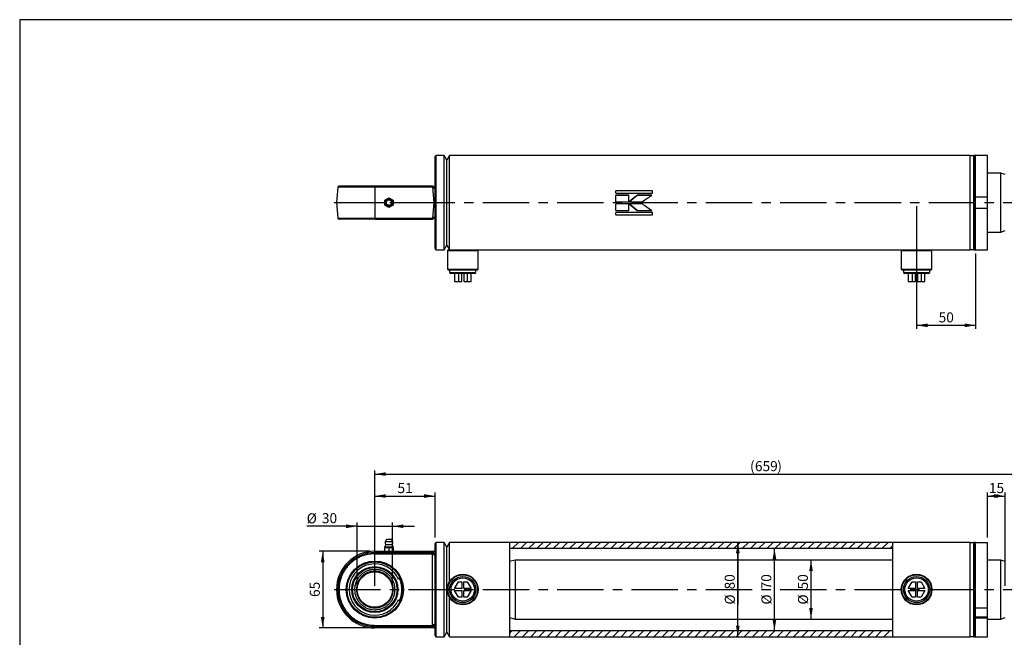
# Model space of a CAD drawing. Units: millimetres. Extents: x 6 to 416, y 5 to 292.
# Drawn here: x 6 to 275, y 123 to 292 of the extents above; entities that cross this region are included whole.
import ezdxf

# ---------------------------------------------------------------- set-up
doc = ezdxf.new("R2010")
doc.units = ezdxf.units.MM
doc.linetypes.add('CENTERX2', pattern=[20.32, 12.7, -2.54, 2.54, -2.54])
doc.layers.add('DIM', color=104, linetype='Continuous')
doc.layers.add('SLD-0', color=179, linetype='Continuous')
doc.styles.add('SLDTEXTSTYLE6', font='TXT', dxfattribs={"width": 0.75})
doc.dimstyles.new('SLDDIMSTYLE0', dxfattribs={"dimtxt": 2.75, "dimasz": 3, "dimexe": 0, "dimexo": 0.0625, "dimgap": 0.6875, "dimtad": 1, "dimlfac": 3.1, "dimrnd": 1e-09, "dimzin": 12, "dimdsep": 46, "dimtxsty": 'SLDTEXTSTYLE6', "dimsah": 1, "dimcen": 0.09, "dimadec": 0, "dimazin": 3, "dimtfac": 1, "dimtmove": 0, "dimatfit": 0, "dimfxl": 0, "dimfrac": 2, "dimtolj": 1, "dimtzin": 12, "dimarcsym": 0})
doc.dimstyles.new('SLDDIMSTYLE1', dxfattribs={"dimtxt": 2.75, "dimasz": 3, "dimexe": 0, "dimexo": 0.0625, "dimgap": 0.6875, "dimtad": 1, "dimdec": 1, "dimlfac": 3.1, "dimrnd": 1e-09, "dimzin": 12, "dimdsep": 46, "dimtxsty": 'SLDTEXTSTYLE6', "dimsah": 1, "dimcen": 0.09, "dimadec": 0, "dimazin": 3, "dimtfac": 1, "dimtdec": 1, "dimtofl": 0, "dimtmove": 0, "dimatfit": 3, "dimfxl": 0, "dimfrac": 2, "dimtolj": 1, "dimtzin": 12, "dimarcsym": 0})
doc.dimstyles.new('SLDDIMSTYLE2', dxfattribs={"dimtxt": 2.75, "dimasz": 3, "dimexe": 0, "dimexo": 0.0625, "dimgap": 0.6875, "dimtad": 1, "dimlfac": 3.1, "dimrnd": 1e-09, "dimzin": 12, "dimdsep": 46, "dimtxsty": 'SLDTEXTSTYLE6', "dimsah": 1, "dimcen": 0.09, "dimadec": 0, "dimazin": 3, "dimtfac": 1, "dimtofl": 0, "dimtmove": 0, "dimatfit": 3, "dimfxl": 0, "dimfrac": 2, "dimtolj": 1, "dimtzin": 12, "dimarcsym": 0})
doc.dimstyles.new('SLDDIMSTYLE3', dxfattribs={"dimtxt": 2.75, "dimasz": 3, "dimexe": 0, "dimexo": 0.0625, "dimgap": 0.6875, "dimtad": 1, "dimlfac": 3.1, "dimrnd": 1e-09, "dimzin": 12, "dimdsep": 46, "dimtxsty": 'SLDTEXTSTYLE6', "dimsah": 1, "dimcen": 0.09, "dimse1": 1, "dimse2": 1, "dimadec": 0, "dimazin": 3, "dimtfac": 1, "dimtofl": 0, "dimtmove": 0, "dimatfit": 3, "dimfxl": 0, "dimfrac": 2, "dimtolj": 1, "dimtzin": 12, "dimarcsym": 0})

# ---------------------------------------------------------------- blocks, each defined once
blk = doc.blocks.new('_D')
at = {"layer": 'DIM'}
for p, q in [((103.07, 137.13), (103.07, 162.71)), ((103.07, 161.71), (119.52, 161.71)), ((119.52, 150.35), (119.52, 162.71))]:
    blk.add_line(p, q, dxfattribs=at)
for points in [[(103.07, 161.71), (106.07, 161.21), (106.07, 162.21)], [(119.52, 161.71), (116.52, 162.21), (116.52, 161.21)]]:
    blk.add_solid(points, dxfattribs=at)
at = {"layer": 'DIM', "insert": (109.26, 165.26), "char_height": 2.75, "attachment_point": 1, "style": 'SLDTEXTSTYLE6'}
blk.add_mtext('51', dxfattribs=at)
blk = doc.blocks.new('_D_1')
at = {"layer": 'DIM'}
for p, q in [((103.07, 137.13), (103.07, 168.71)), ((103.07, 167.71), (315.65, 167.71)), ((315.65, 137.13), (315.65, 168.71))]:
    blk.add_line(p, q, dxfattribs=at)
for points in [[(103.07, 167.71), (106.07, 167.21), (106.07, 168.21)], [(315.65, 167.71), (312.65, 168.21), (312.65, 167.21)]]:
    blk.add_solid(points, dxfattribs=at)
at = {"layer": 'DIM', "char_height": 2.75, "attachment_point": 1, "style": 'SLDTEXTSTYLE6'}
for s, insert in [('(', (205.6, 171.26)), ('659', (206.95, 171.26)), (')', (213.05, 171.26))]:
    blk.add_mtext(s, dxfattribs=dict(at, insert=insert))
blk = doc.blocks.new('_D_3')
at = {"layer": 'DIM'}
blk.add_line((212.28, 124.84), (212.28, 147.42), dxfattribs=at)
for points in [[(212.28, 147.42), (211.78, 144.42), (212.78, 144.42)], [(212.28, 124.84), (212.78, 127.84), (211.78, 127.84)]]:
    blk.add_solid(points, dxfattribs=at)
at = {"layer": 'DIM', "char_height": 2.75, "attachment_point": 1, "rotation": 90, "style": 'SLDTEXTSTYLE6'}
for s, insert in [('70', (208.69, 136.17)), ('%%c', (208.73, 132.02))]:
    blk.add_mtext(s, dxfattribs=dict(at, insert=insert))
blk = doc.blocks.new('_D_4')
at = {"layer": 'DIM'}
for p, q in [((202.28, 123.23), (202.28, 149.03)), ((202.28, 149.03), (202.28, 132.02))]:
    blk.add_line(p, q, dxfattribs=at)
for points in [[(202.28, 149.03), (201.78, 146.03), (202.78, 146.03)], [(202.28, 123.23), (202.78, 126.23), (201.78, 126.23)]]:
    blk.add_solid(points, dxfattribs=at)
at = {"layer": 'DIM', "char_height": 2.75, "attachment_point": 1, "rotation": 90, "style": 'SLDTEXTSTYLE6'}
for s, insert in [('80', (198.69, 136.17)), ('%%c', (198.73, 132.02))]:
    blk.add_mtext(s, dxfattribs=dict(at, insert=insert))
blk = doc.blocks.new('_D_5')
at = {"layer": 'DIM'}
blk.add_line((222.28, 128.06), (222.28, 144.19), dxfattribs=at)
for points in [[(222.28, 144.19), (221.78, 141.19), (222.78, 141.19)], [(222.28, 128.06), (222.78, 131.06), (221.78, 131.06)]]:
    blk.add_solid(points, dxfattribs=at)
at = {"layer": 'DIM', "char_height": 2.75, "attachment_point": 1, "rotation": 90, "style": 'SLDTEXTSTYLE6'}
for s, insert in [('50', (218.69, 136.17)), ('%%c', (218.73, 132.02))]:
    blk.add_mtext(s, dxfattribs=dict(at, insert=insert))
blk = doc.blocks.new('_D_6')
at = {"layer": 'DIM'}
for p, q in [((270.48, 150.35), (270.48, 162.71)), ((270.48, 161.71), (275.32, 161.71)), ((275.32, 137.13), (275.32, 162.71))]:
    blk.add_line(p, q, dxfattribs=at)
for points in [[(270.48, 161.71), (273.48, 161.21), (273.48, 162.21)], [(275.32, 161.71), (272.32, 162.21), (272.32, 161.21)]]:
    blk.add_solid(points, dxfattribs=at)
at = {"layer": 'DIM', "insert": (270.89, 165.26), "char_height": 2.75, "attachment_point": 1, "style": 'SLDTEXTSTYLE6'}
blk.add_mtext('15', dxfattribs=at)
blk = doc.blocks.new('_D_7')
at = {"layer": 'DIM'}
for p, q in [((98.23, 153.44), (84.44, 153.44)), ((98.23, 137.13), (98.23, 154.44)), ((98.23, 153.44), (107.9, 153.44)), ((107.9, 137.13), (107.9, 154.44)), ((107.9, 153.44), (113.9, 153.44))]:
    blk.add_line(p, q, dxfattribs=at)
for points in [[(98.23, 153.44), (95.23, 153.94), (95.23, 152.94)], [(107.9, 153.44), (110.9, 152.94), (110.9, 153.94)]]:
    blk.add_solid(points, dxfattribs=at)
at = {"layer": 'DIM', "char_height": 2.75, "attachment_point": 1, "style": 'SLDTEXTSTYLE6'}
for s, insert in [('%%c', (84.44, 156.98)), ('30', (88.59, 157.02))]:
    blk.add_mtext(s, dxfattribs=dict(at, insert=insert))
blk = doc.blocks.new('_D_9')
at = {"layer": 'DIM'}
for p, q in [((101.74, 146.61), (87.82, 146.61)), ((88.82, 146.61), (88.82, 125.64)), ((101.74, 125.64), (87.82, 125.64))]:
    blk.add_line(p, q, dxfattribs=at)
for points in [[(88.82, 146.61), (88.32, 143.61), (89.32, 143.61)], [(88.82, 125.64), (89.32, 128.64), (88.32, 128.64)]]:
    blk.add_solid(points, dxfattribs=at)
at = {"layer": 'DIM', "insert": (85.28, 134.1), "char_height": 2.75, "attachment_point": 1, "rotation": 90, "style": 'SLDTEXTSTYLE6'}
blk.add_mtext('65', dxfattribs=at)
blk = doc.blocks.new('_D_16')
at = {"layer": 'DIM'}
for p, q in [((251.13, 240.95), (251.13, 207.4)), ((267.26, 228.05), (267.26, 207.4)), ((251.13, 208.4), (267.26, 208.4))]:
    blk.add_line(p, q, dxfattribs=at)
for points in [[(251.13, 208.4), (254.13, 207.9), (254.13, 208.9)], [(267.26, 208.4), (264.26, 208.9), (264.26, 207.9)]]:
    blk.add_solid(points, dxfattribs=at)
at = {"layer": 'DIM', "insert": (257.16, 211.95), "char_height": 2.75, "attachment_point": 1, "style": 'SLDTEXTSTYLE6'}
blk.add_mtext('50', dxfattribs=at)

msp = doc.modelspace()

# ---------------------------------------------------------------- hatches: boundary and pattern name
at = {"linetype": 'Continuous', "lineweight": 18}
h = msp.add_hatch(dxfattribs=at)
h.set_pattern_fill('ANSI31', scale=0.5, angle=3e-322, style=0)
h.paths.add_polyline_path([(244.678344, 149.031464), (139.839635, 149.031464), (139.839635, 147.418561), (244.678344, 147.418561)], flags=0)
h = msp.add_hatch(dxfattribs=at)
h.set_pattern_fill('ANSI31', scale=0.5, angle=3e-322, style=0)
h.paths.add_polyline_path([(139.839635, 123.225013), (244.678344, 123.225013), (244.678344, 124.837916), (139.839635, 124.837916)], flags=0)

# ---------------------------------------------------------------- linework, layer by layer
at = {"color": 7, "linetype": 'Continuous', "lineweight": 25}
for p, q in [((119.517054, 241.954839), (119.517054, 254.535484)), ((121.997892, 254.858065), (119.839635, 254.858065)), ((122.74286, 253.567742), (121.997892, 254.858065)), ((121.997892, 241.954839), (121.997892, 254.858065)), ((123.487828, 254.858065), (122.74286, 253.567742)), ((122.74286, 241.954839), (122.74286, 253.567742)), ((265.807376, 254.858065), (123.487828, 254.858065)), ((123.487828, 241.954839), (123.487828, 254.858065)), ((265.807376, 241.954839), (265.807376, 254.858065)), ((266.77485, 254.777419), (265.807645, 254.777419)), ((265.807645, 229.132258), (265.807645, 254.777419)), ((266.77485, 254.777419), (266.77485, 241.954839)), ((267.258989, 254.858065), (266.775118, 254.858065)), ((266.775118, 241.954839), (266.775118, 254.858065)), ((270.484796, 254.858065), (267.258989, 254.858065)), ((267.258989, 241.954839), (267.258989, 254.858065)), ((267.258989, 243.567742), (267.258989, 254.858065)), ((270.484796, 243.567742), (270.484796, 254.858065)), ((274.194473, 250.019355), (270.484796, 250.019355)), ((275.323506, 249.608421), (274.194473, 250.019355)), ((274.194473, 241.954839), (274.194473, 250.019355)), ((92.950918, 246.176502), (92.58157, 241.954839)), ((103.065441, 246.470968), (103.065441, 246.176502)), ((118.863879, 246.470968), (103.065441, 246.470968)), ((103.065441, 246.176502), (103.065441, 241.954839)), ((118.884995, 246.176502), (103.065441, 246.176502)), ((118.863879, 246.470968), (118.875237, 246.46056)), ((119.517054, 245.872443), (118.875237, 246.46056)), ((119.254342, 241.954839), (118.884995, 246.176502)), ((118.888659, 246.257774), (119.517054, 245.681956)), ((178.922684, 245.187518), (168.917241, 245.187518)), ((168.917241, 244.530013), (168.917241, 245.187518)), ((178.922684, 245.147109), (168.917241, 245.147109)), ((178.922684, 244.530013), (178.922684, 245.187518)), ((105.807376, 242.606686), (106.936409, 243.258533)), ((105.807376, 241.302992), (105.807376, 242.606686)), ((106.936409, 243.258533), (108.065441, 242.606686)), ((108.065441, 242.606686), (108.065441, 241.302992)), ((168.917241, 244.530013), (178.922684, 244.530013)), ((172.487109, 243.970523), (168.917241, 243.970523)), ((168.917241, 242.170007), (168.917241, 243.970523)), ((172.487109, 243.945327), (168.917241, 243.945327)), ((172.487109, 242.170007), (172.487109, 243.970523)), ((178.799808, 243.970523), (174.737509, 243.970523)), ((174.737509, 243.945327), (174.737509, 243.970523)), ((178.799808, 243.945327), (174.737509, 243.945327)), ((267.258989, 243.567742), (270.484796, 243.567742)), ((270.484796, 240.341935), (270.484796, 243.567742)), ((92.58157, 241.954839), (92.950918, 237.733176)), ((92.58157, 241.954839), (103.065441, 241.954839)), ((103.065441, 241.954839), (103.065441, 237.733176)), ((103.065441, 241.954839), (105.807376, 241.954839)), ((106.936409, 240.651145), (105.807376, 241.302992)), ((108.065441, 241.302992), (106.936409, 240.651145)), ((108.065441, 241.954839), (119.254342, 241.954839)), ((118.884995, 237.733176), (119.254342, 241.954839)), ((119.517054, 241.954839), (119.254342, 241.954839)), ((119.517054, 229.374194), (119.517054, 241.954839)), ((121.997892, 229.051613), (121.997892, 241.954839)), ((122.74286, 230.341935), (122.74286, 241.954839)), ((123.487828, 229.051613), (123.487828, 241.954839)), ((168.917241, 242.170007), (172.487109, 242.170007)), ((172.487109, 241.602604), (168.917241, 241.602604)), ((168.917241, 239.803917), (168.917241, 241.602604)), ((168.917241, 239.830804), (172.487109, 239.830804)), ((168.917241, 239.803917), (172.487109, 239.803917)), ((172.487109, 239.803917), (172.487109, 241.602604)), ((172.532655, 242.169911), (176.200337, 242.169911)), ((176.205138, 241.602604), (172.53784, 241.602604)), ((174.742118, 239.830804), (174.742118, 239.803917)), ((174.742118, 239.830804), (178.804609, 239.830804)), ((174.742118, 239.803917), (178.804609, 239.803917)), ((265.807376, 229.051613), (265.807376, 241.954839)), ((266.77485, 241.954839), (266.77485, 229.132258)), ((266.775118, 229.051613), (266.775118, 241.954839)), ((267.258989, 229.051613), (267.258989, 241.954839)), ((270.484796, 240.341935), (267.258989, 240.341935)), ((267.258989, 229.051613), (267.258989, 240.341935)), ((270.484796, 229.051613), (270.484796, 240.341935)), ((274.194473, 233.890323), (274.194473, 241.954839)), ((103.065441, 237.733176), (118.884995, 237.733176)), ((103.065441, 237.43871), (103.065441, 237.733176)), ((103.065441, 237.43871), (118.863879, 237.43871)), ((118.863879, 237.43871), (118.875237, 237.449117)), ((118.875237, 237.449117), (119.517054, 238.037234)), ((119.517054, 238.227721), (118.888659, 237.651903)), ((178.922684, 239.247004), (168.917241, 239.247004)), ((168.917241, 238.590884), (168.917241, 239.247004)), ((168.917241, 238.632934), (178.922684, 238.632934)), ((168.917241, 238.590884), (178.922684, 238.590884)), ((178.922684, 238.590884), (178.922684, 239.247004)), ((274.194473, 233.890323), (275.323506, 234.301257)), ((270.484796, 233.890323), (274.194473, 233.890323)), ((119.839635, 229.051613), (121.997892, 229.051613)), ((121.997892, 229.051613), (122.74286, 230.341935)), ((122.74286, 230.341935), (123.487828, 229.051613)), ((123.065441, 229.051613), (122.904151, 228.890323)), ((122.904151, 228.890323), (122.904151, 223.729032)), ((122.904151, 228.890323), (131.291247, 228.890323)), ((123.065441, 229.051613), (131.129957, 229.051613)), ((131.129957, 229.051613), (247.097699, 229.051613)), ((131.291247, 228.890323), (131.129957, 229.051613)), ((131.291247, 223.729032), (131.291247, 228.890323)), ((247.097699, 229.051613), (246.936409, 228.890323)), ((246.936409, 228.890323), (246.936409, 223.729032)), ((246.936409, 228.890323), (255.323506, 228.890323)), ((247.097699, 229.051613), (255.162215, 229.051613)), ((255.162215, 229.051613), (265.807376, 229.051613)), ((255.323506, 228.890323), (255.162215, 229.051613)), ((255.323506, 223.729032), (255.323506, 228.890323)), ((265.807645, 229.132258), (266.77485, 229.132258)), ((266.775118, 229.051613), (267.258989, 229.051613)), ((267.258989, 229.051613), (270.484796, 229.051613)), ((122.904151, 223.729032), (123.065441, 223.567742)), ((122.904151, 223.729032), (131.291247, 223.729032)), ((123.065441, 223.567742), (131.129957, 223.567742)), ((123.517054, 223.567742), (123.517054, 222.82379)), ((130.678344, 222.82379), (130.678344, 223.567742)), ((131.129957, 223.567742), (131.291247, 223.729032)), ((246.936409, 223.729032), (247.097699, 223.567742)), ((246.936409, 223.729032), (255.323506, 223.729032)), ((247.097699, 223.567742), (255.162215, 223.567742)), ((247.549312, 223.567742), (247.549312, 222.82379)), ((254.710602, 222.82379), (254.710602, 223.567742)), ((255.162215, 223.567742), (255.323506, 223.729032)), ((123.517054, 222.82379), (123.904669, 222.6)), ((123.517054, 222.82379), (130.678344, 222.82379)), ((127.097699, 222.6), (123.904669, 222.6)), ((124.825546, 222.6), (124.825546, 220.341935)), ((125.887126, 222.6), (125.887126, 220.341935)), ((126.839635, 220.341935), (126.839635, 222.6)), ((130.290729, 222.6), (127.097699, 222.6)), ((127.355764, 222.6), (127.355764, 220.341935)), ((128.308272, 222.6), (128.308272, 220.341935)), ((129.369852, 220.341935), (129.369852, 222.6)), ((130.290729, 222.6), (130.678344, 222.82379)), ((247.549312, 222.82379), (247.936927, 222.6)), ((247.549312, 222.82379), (254.710602, 222.82379)), ((251.129957, 222.6), (247.936927, 222.6)), ((248.857804, 222.6), (248.857804, 220.341935)), ((249.919384, 222.6), (249.919384, 220.341935)), ((250.871893, 220.341935), (250.871893, 222.6)), ((254.322987, 222.6), (251.129957, 222.6)), ((251.388022, 222.6), (251.388022, 220.341935)), ((252.34053, 222.6), (252.34053, 220.341935)), ((253.40211, 220.341935), (253.40211, 222.6)), ((254.322987, 222.6), (254.710602, 222.82379)), ((124.825546, 220.341935), (125.887126, 220.341935)), ((125.887126, 220.341935), (126.839635, 220.341935)), ((127.355764, 220.341935), (128.308272, 220.341935)), ((128.308272, 220.341935), (129.369852, 220.341935)), ((248.857804, 220.341935), (249.919384, 220.341935)), ((249.919384, 220.341935), (250.871893, 220.341935)), ((251.388022, 220.341935), (252.34053, 220.341935)), ((252.34053, 220.341935), (253.40211, 220.341935)), ((106.210602, 149.774987), (105.906043, 149.212017)), ((107.966775, 149.212017), (105.906043, 149.212017)), ((106.08157, 148.411537), (107.791247, 148.411537)), ((107.662215, 149.774987), (106.210602, 149.774987)), ((107.966775, 149.212017), (107.662215, 149.774987)), ((119.517054, 123.547593), (119.517054, 148.708883)), ((121.997892, 149.031464), (119.839635, 149.031464)), ((122.74286, 147.741142), (121.997892, 149.031464)), ((121.997892, 123.225013), (121.997892, 149.031464)), ((123.487828, 149.031464), (122.74286, 147.741142)), ((139.839635, 149.031464), (123.487828, 149.031464)), ((123.487828, 138.262408), (123.487828, 149.031464)), ((244.678344, 149.031464), (139.839635, 149.031464)), ((139.839635, 149.031464), (139.839635, 123.225013)), ((265.807376, 149.031464), (244.678344, 149.031464)), ((244.678344, 123.225013), (244.678344, 149.031464)), ((265.807376, 123.225013), (265.807376, 149.031464)), ((266.77485, 148.950819), (265.807645, 148.950819)), ((265.807645, 123.305658), (265.807645, 148.950819)), ((266.77485, 148.950819), (266.77485, 123.305658)), ((267.258989, 149.031464), (266.775118, 149.031464)), ((266.775118, 123.225013), (266.775118, 149.031464)), ((267.258989, 123.225013), (267.258989, 149.031464)), ((270.484796, 148.930261), (267.258989, 148.930261)), ((267.258989, 131.124042), (267.258989, 148.930261)), ((270.484796, 131.124042), (270.484796, 148.930261)), ((103.065441, 146.612109), (103.065441, 146.242762)), ((103.065441, 146.612109), (105.807376, 146.612109)), ((103.065441, 146.242762), (118.884995, 146.242762)), ((103.065441, 145.921409), (103.065441, 146.242762)), ((103.065441, 145.921409), (118.863879, 145.921409)), ((105.807376, 147.692696), (105.807376, 147.581439)), ((108.065441, 147.692696), (105.807376, 147.692696)), ((108.065441, 147.581439), (105.807376, 147.581439)), ((105.807376, 146.612111), (105.807376, 147.579853)), ((106.936409, 147.579853), (105.807376, 147.579853)), ((105.807376, 146.612111), (106.936409, 146.612111)), ((106.118353, 147.581439), (106.118353, 147.579853)), ((106.936409, 147.579853), (106.936409, 146.612111)), ((108.065441, 147.579853), (106.936409, 147.579853)), ((106.936409, 146.612111), (108.065441, 146.612111)), ((107.754464, 147.579853), (107.754464, 147.581439)), ((108.065441, 147.581439), (108.065441, 147.692696)), ((108.065441, 147.579853), (108.065441, 146.612111)), ((108.065441, 146.612109), (119.254342, 146.612109)), ((118.863879, 126.335068), (118.863879, 145.921409)), ((118.875237, 146.002687), (119.517054, 145.463777)), ((118.884995, 146.242762), (119.254342, 146.612109)), ((119.517054, 145.697237), (118.888659, 146.224876)), ((119.517054, 146.349398), (119.254342, 146.612109)), ((122.74286, 124.515335), (122.74286, 147.741142)), ((139.839635, 147.418561), (244.678344, 147.418561)), ((141.452538, 144.192754), (139.839635, 143.760578)), ((244.678344, 144.192754), (141.452538, 144.192754)), ((141.452538, 144.192754), (141.452538, 128.063722)), ((274.194473, 144.192754), (270.484796, 144.192754)), ((275.323506, 143.78182), (274.194473, 144.192754)), ((274.194473, 128.063722), (274.194473, 144.192754)), ((109.840863, 139.528214), (109.555804, 138.835236)), ((124.825546, 136.386303), (125.887126, 138.225013)), ((125.887126, 138.225013), (126.839635, 138.225013)), ((126.839635, 138.225013), (126.839635, 136.386303)), ((127.355764, 136.386303), (127.355764, 138.225013)), ((127.355764, 138.225013), (128.308272, 138.225013)), ((128.308272, 138.225013), (129.369852, 136.386303)), ((248.857804, 136.386303), (249.919384, 138.225013)), ((249.919384, 138.225013), (250.871893, 138.225013)), ((250.871893, 138.225013), (250.871893, 136.386303)), ((251.388022, 138.225013), (252.34053, 138.225013)), ((251.388022, 136.386303), (251.388022, 138.225013)), ((252.34053, 138.225013), (253.40211, 136.386303)), ((126.839635, 136.386303), (124.825546, 136.386303)), ((125.887126, 134.031464), (124.825546, 135.870174)), ((124.825546, 135.870174), (126.839635, 135.870174)), ((126.839635, 135.870174), (126.839635, 134.031464)), ((129.369852, 136.386303), (127.355764, 136.386303)), ((127.355764, 135.870174), (129.369852, 135.870174)), ((127.355764, 134.031464), (127.355764, 135.870174)), ((129.369852, 135.870174), (128.308272, 134.031464)), ((250.871893, 136.386303), (248.857804, 136.386303)), ((249.919384, 134.031464), (248.857804, 135.870174)), ((248.857804, 135.870174), (250.871893, 135.870174)), ((250.871893, 135.870174), (250.871893, 134.031464)), ((253.40211, 136.386303), (251.388022, 136.386303)), ((251.388022, 134.031464), (251.388022, 135.870174)), ((251.388022, 135.870174), (253.40211, 135.870174)), ((253.40211, 135.870174), (252.34053, 134.031464)), ((109.568958, 133.452995), (109.8574, 132.761419)), ((123.487828, 123.225013), (123.487828, 133.994068)), ((126.839635, 134.031464), (125.887126, 134.031464)), ((128.308272, 134.031464), (127.355764, 134.031464)), ((250.871893, 134.031464), (249.919384, 134.031464)), ((252.34053, 134.031464), (251.388022, 134.031464)), ((267.258989, 131.124042), (270.484796, 131.124042)), ((270.484796, 128.634649), (270.484796, 131.124042)), ((119.517054, 126.7927), (118.875237, 126.25379)), ((118.888659, 126.0316), (119.517054, 126.55924)), ((139.839635, 128.495898), (141.452538, 128.063722)), ((141.452538, 128.063722), (244.678344, 128.063722)), ((267.258989, 128.634649), (270.484796, 128.634649)), ((270.484796, 128.330412), (267.258989, 128.330412)), ((267.258989, 123.225013), (267.258989, 128.330412)), ((270.484796, 128.330412), (270.484796, 128.634649)), ((270.484796, 123.225013), (270.484796, 128.330412)), ((270.484796, 128.063722), (274.194473, 128.063722)), ((274.194473, 128.063722), (275.323506, 128.474656)), ((103.065441, 126.335068), (118.863879, 126.335068)), ((103.065441, 126.013715), (103.065441, 126.335068)), ((118.884995, 126.013715), (103.065441, 126.013715)), ((103.065441, 125.644367), (103.065441, 126.013715)), ((119.254342, 125.644367), (103.065441, 125.644367)), ((119.254342, 125.644367), (118.884995, 126.013715)), ((119.254342, 125.644367), (119.517054, 125.907079)), ((121.997892, 123.225013), (122.74286, 124.515335)), ((122.74286, 124.515335), (123.487828, 123.225013)), ((244.678344, 124.837916), (139.839635, 124.837916)), ((119.839635, 123.225013), (121.997892, 123.225013)), ((123.487828, 123.225013), (139.839635, 123.225013)), ((139.839635, 123.225013), (244.678344, 123.225013)), ((244.678344, 123.225013), (265.807376, 123.225013)), ((265.807645, 123.305658), (266.77485, 123.305658)), ((266.775118, 123.225013), (267.258989, 123.225013)), ((267.258989, 123.225013), (270.484796, 123.225013))]:
    msp.add_line(p, q, dxfattribs=at)
at = {"color": 8, "linetype": 'Continuous', "lineweight": 25}
for p, q in [((119.839635, 241.954839), (119.839635, 254.858065)), ((103.065441, 246.176502), (92.950918, 246.176502)), ((119.839635, 229.051613), (119.839635, 241.954839)), ((92.950918, 237.733176), (103.065441, 237.733176)), ((119.839635, 123.225013), (119.839635, 149.031464))]:
    msp.add_line(p, q, dxfattribs=at)
at = {"color": 7, "linetype": 'CENTERX2'}
for p, q in [((91.936409, 241.954839), (328.065441, 241.954839)), ((91.936409, 136.128238), (328.065441, 136.128238))]:
    msp.add_line(p, q, dxfattribs=at)
at = {"color": 7, "linetype": 'Continuous', "lineweight": 25}
for centre, radius in [((106.936409, 241.954839), 1.129032), ((106.936409, 241.954839), 1.048387), ((106.936409, 241.954839), 1.030366), ((106.936409, 241.954839), 0.725806), ((103.065441, 136.128238), 7.806452), ((103.065441, 136.128238), 7.580645), ((103.065441, 136.128238), 6.286089), ((103.065441, 136.128238), 6.083019), ((103.065441, 136.128238), 4.83871), ((127.097699, 136.128238), 4.193548), ((127.097699, 136.128238), 4.032258), ((251.129957, 136.128238), 4.193548), ((251.129957, 136.128238), 4.032258), ((127.097699, 136.128238), 3.580645), ((127.097699, 136.128238), 3.19303), ((251.129957, 136.128238), 3.580645), ((251.129957, 136.128238), 3.19303)]:
    msp.add_circle(centre, radius, dxfattribs=at)
for centre, radius, start, end in [((119.839635, 254.535484), 0.322581, 90, 180), ((266.291247, 254.793548), 0.483871, 180, 181.91021317), ((266.291247, 254.793548), 0.483871, 358.08978683, 0), ((93.272271, 246.148387), 0.322581, 90, 175), ((93.272271, 237.76129), 0.322581, 185, 270), ((119.839635, 229.374194), 0.322581, 180, 270), ((266.291247, 229.116129), 0.483871, 178.08978683, 180), ((266.291247, 229.116129), 0.483871, 0, 1.91021317), ((104.172157, 148.728146), 1.935484, 327.65727791, 350.58516138), ((106.936409, 149.018469), 1.048387, 169.36129068, 215.37459045), ((106.936409, 149.018469), 1.048387, 324.62540955, 10.63870932), ((109.70066, 148.728146), 1.935484, 189.41483862, 212.34272209), ((119.839635, 148.708883), 0.322581, 90, 180), ((266.291247, 148.966948), 0.483871, 180, 181.91021317), ((266.291247, 148.966948), 0.483871, 358.08978683, 0), ((103.065441, 136.128238), 10.483871, 90, 270), ((103.065441, 136.128238), 10.114523, 90, 270), ((103.065441, 136.128238), 7.032258, 22.64002135, 337.64002135), ((119.839635, 123.547593), 0.322581, 180, 270), ((266.291247, 123.289529), 0.483871, 178.08978683, 180), ((266.291247, 123.289529), 0.483871, 0, 1.91021317)]:
    msp.add_arc(centre, radius, start, end, dxfattribs=at)
for centre, major_axis, ratio, start_param, end_param in [((119.211267, 246.148387), (0.259547, -0.237831), 0.8396628205, 3.6246643927, 3.8833575857), ((119.211267, 237.76129), (0.259547, 0.237831), 0.8396628205, 2.3998277215, 2.6585209145), ((119.215914, 145.921409), (0.352035, 0), 0.916331174, 2.8868853727, 3.1415926536), ((119.211267, 145.921409), (0.326291, -0.321334), 0.0868190412, 3.1409281566, 3.3996213496), ((119.215914, 126.335068), (0.352035, 0), 0.916331174, 3.1415926536, 3.3962999345), ((119.211267, 126.335068), (0.326291, 0.321334), 0.0868190412, 2.8835639576, 3.1422571506)]:
    msp.add_ellipse(centre, major_axis=major_axis, ratio=ratio, start_param=start_param, end_param=end_param, dxfattribs=at)
for points, knots in [([(103.065441, 246.470968), (102.667336, 246.470968), (101.858832, 246.470968), (100.64684, 246.470968), (99.538413, 246.470968), (98.552813, 246.470968), (97.401265, 246.470968), (96.353275, 246.470968), (95.450596, 246.470968), (94.858271, 246.470968), (94.35498, 246.470968), (93.905883, 246.470968), (93.549975, 246.470968), (93.314829, 246.470968), (93.286312, 246.470968), (93.272271, 246.470968)], [0, 0, 0, 0, 0.07764586884, 0.15768960672, 0.23999349925, 0.30432705837, 0.36867166725, 0.49991207296, 0.56561453283, 0.63132827759, 0.6956618376, 0.76000644737, 0.84230055062, 0.92235164249, 1, 1, 1, 1]), ([(118.875237, 246.46056), (118.882888, 246.449535), (118.898202, 246.427468), (118.902456, 246.359094), (118.895823, 246.29746), (118.889519, 246.262538), (118.888659, 246.257774)], [0, 0, 0, 0, 0.3192455381, 0.6389464049, 0.950748741, 1, 1, 1, 1]), ([(103.065441, 237.43871), (102.667336, 237.43871), (101.858832, 237.43871), (100.64684, 237.43871), (99.538413, 237.43871), (98.552813, 237.43871), (97.401265, 237.43871), (96.353275, 237.43871), (95.450596, 237.43871), (94.858271, 237.43871), (94.35498, 237.43871), (93.905883, 237.43871), (93.549975, 237.43871), (93.314829, 237.43871), (93.286312, 237.43871), (93.272271, 237.43871)], [0, 0, 0, 0, 0.0776458688, 0.1576896067, 0.2399934993, 0.3043270584, 0.3686716672, 0.499912073, 0.5656145328, 0.6313282776, 0.6956618376, 0.7600064474, 0.8423005506, 0.9223516425, 1, 1, 1, 1]), ([(118.875237, 237.449117), (118.882888, 237.460143), (118.898202, 237.48221), (118.902456, 237.550584), (118.895823, 237.612217), (118.889519, 237.64714), (118.888659, 237.651903)], [0, 0, 0, 0, 0.3192455381, 0.6389464049, 0.950748741, 1, 1, 1, 1]), ([(103.065441, 145.921409), (102.667336, 145.907362), (101.858832, 145.878835), (100.64684, 145.643726), (99.538413, 145.28786), (98.552814, 144.838645), (97.401264, 144.166231), (96.353279, 143.314834), (95.450589, 142.314143), (94.858297, 141.502319), (94.354886, 140.640872), (93.906274, 139.655382), (93.548078, 138.546892), (93.321554, 137.334913), (93.248006, 136.128289), (93.321552, 134.921667), (93.548048, 133.709675), (93.906209, 132.60121), (94.354943, 131.615611), (95.027503, 130.464062), (95.878837, 129.416073), (96.879538, 128.513393), (97.69136, 127.921069), (98.552807, 127.417777), (99.538297, 126.96868), (100.646774, 126.612775), (101.858754, 126.377632), (102.66731, 126.349112), (103.065441, 126.335068)], [0, 0, 0, 0, 0.0388229337, 0.0788448019, 0.1199967474, 0.1521635264, 0.1843358302, 0.2499560318, 0.2828072612, 0.3156641329, 0.3478309124, 0.3800032166, 0.4211502675, 0.4611758127, 0.4999999907, 0.538819211, 0.5788448204, 0.619996766, 0.6521635449, 0.6843358488, 0.7499560504, 0.7828072797, 0.8156641515, 0.8478309309, 0.8800032352, 0.9211502861, 0.9611745839, 1, 1, 1, 1]), ([(118.875237, 146.002687), (118.882888, 146.033702), (118.898202, 146.095778), (118.902456, 146.172068), (118.895823, 146.2099), (118.889519, 146.223079), (118.888659, 146.224876)], [0, 0, 0, 0, 0.3192455381, 0.6389464049, 0.950748741, 1, 1, 1, 1]), ([(108.588286, 136.128238), (108.573536, 135.822156), (108.543607, 135.201115), (108.3028, 134.299807), (107.921759, 133.442419), (107.403958, 132.668668), (106.758539, 131.986522), (106.01437, 131.42757), (105.179392, 130.997572), (104.292196, 130.716437), (103.361944, 130.587065), (102.431706, 130.615444), (101.511071, 130.801283), (100.642665, 131.135977), (99.83544, 131.616075), (99.126773, 132.219349), (98.523968, 132.93958), (98.054937, 133.743419), (97.724513, 134.622581), (97.547996, 135.536359), (97.527206, 136.475334), (97.663106, 137.396029), (97.954294, 138.288954), (98.387288, 139.112765), (98.957624, 139.858971), (99.638896, 140.493019), (100.42408, 141.008375), (101.276821, 141.381176), (102.188329, 141.607581), (103.1164, 141.677105), (104.051466, 141.589033), (104.950236, 141.347441), (105.803426, 140.954821), (106.571611, 140.429353), (107.24657, 139.776446), (107.798183, 139.026357), (108.216528, 138.186724), (108.52268, 137.218788), (108.564965, 136.515896), (108.588286, 136.128238)], [0, 0, 0, 0, 0.0264638431, 0.0536951394, 0.0801589825, 0.1073902788, 0.1338541219, 0.1610854182, 0.1875492613, 0.2147805577, 0.2412444007, 0.2684756971, 0.2949395402, 0.3221708365, 0.3486346796, 0.3758659759, 0.402329819, 0.4295611153, 0.4560249584, 0.4832562547, 0.5097200978, 0.5369513941, 0.5634152372, 0.5906465336, 0.6171103766, 0.644341673, 0.6708055161, 0.6980368124, 0.7245006555, 0.7517319518, 0.7781957949, 0.8054270912, 0.8318909343, 0.8591222306, 0.8855860737, 0.91281737, 0.9392812131, 0.9665125095, 1, 1, 1, 1]), ([(108.097699, 136.128238), (108.081373, 135.821313), (108.047743, 135.189077), (107.767766, 134.25119), (107.303511, 133.349322), (106.64896, 132.544545), (105.844403, 131.890812), (104.942477, 131.423607), (104.004605, 131.153973), (103.06544, 131.067827), (102.12628, 131.153973), (101.188393, 131.423607), (100.286525, 131.890812), (99.481748, 132.544545), (98.828015, 133.349322), (98.360809, 134.25119), (98.091176, 135.189077), (98.00503, 136.128238), (98.091176, 137.0674), (98.360809, 138.005286), (98.828015, 138.907155), (99.481748, 139.711932), (100.286525, 140.365664), (101.188393, 140.83287), (102.12628, 141.102503), (103.06544, 141.18865), (104.004605, 141.102503), (104.942477, 140.83287), (105.844403, 140.365664), (106.64896, 139.711932), (107.303511, 138.907155), (107.767766, 138.005286), (108.047743, 137.0674), (108.081373, 136.435164), (108.097699, 136.128238)], [0, 0, 0, 0, 0.0291290081, 0.0600028324, 0.0921602034, 0.125, 0.1578397966, 0.1899971676, 0.2208709919, 0.25, 0.2791290081, 0.3100028324, 0.3421602034, 0.375, 0.4078397966, 0.4399971676, 0.4708709919, 0.5, 0.5291290081, 0.5600028324, 0.5921602034, 0.625, 0.6578397966, 0.6899971676, 0.7208709919, 0.75, 0.7791290081, 0.8100028324, 0.8421602034, 0.875, 0.9078397966, 0.9399971676, 0.9708709919, 1, 1, 1, 1]), ([(118.888659, 126.0316), (118.893327, 126.045615), (118.902669, 126.073663), (118.899082, 126.148736), (118.886546, 126.213029), (118.876673, 126.248616), (118.875237, 126.25379)], [0, 0, 0, 0, 0.3175278764, 0.6354447841, 0.9469947342, 1, 1, 1, 1])]:
    msp.add_open_spline(points, degree=3, knots=knots, dxfattribs=at)
for points in [[(172.532655, 242.169911), (173.26761, 242.772794), (174.002554, 243.374959), (174.737509, 243.970523)], [(174.737509, 243.945327), (174.002557, 243.35721), (173.267606, 242.762567), (172.532655, 242.167223)], [(178.799808, 243.970523), (177.933315, 243.37496), (177.066831, 242.772794), (176.200337, 242.169911)], [(172.53784, 241.607007), (173.272599, 241.011855), (174.007358, 240.417847), (174.742118, 239.830804)], [(174.742118, 239.803917), (174.007355, 240.398395), (173.272603, 240.999915), (172.53784, 241.602604)], [(176.205138, 241.602604), (177.071632, 240.999916), (177.938116, 240.398394), (178.804609, 239.803917)]]:
    msp.add_open_spline(points, degree=3, dxfattribs=at)
at = {"color": 8, "linetype": 'Continuous', "lineweight": 25}
for points, knots in [([(110.452538, 136.128238), (110.425372, 136.577141), (110.369412, 137.501835), (110.098022, 138.564398), (109.79797, 139.116281), (109.725923, 139.248796)], [0, 0, 0, 0, 0.4175689991, 0.8601502183, 1, 1, 1, 1]), ([(109.752958, 133.01183), (109.814973, 133.143456), (110.080242, 133.706484), (110.375702, 134.75158), (110.427427, 135.678335), (110.452538, 136.128238)], [0, 0, 0, 0, 0.135689084, 0.58041114632, 1, 1, 1, 1])]:
    msp.add_open_spline(points, degree=3, knots=knots, dxfattribs=at)
at = {"layer": 'SLD-0'}
for p, q in [((416, 292), (6, 292)), ((6, 292), (6, 5))]:
    msp.add_line(p, q, dxfattribs=at)

# ---------------------------------------------------------------- dimensions: what is measured, and where the dimension line sits
at = {"layer": 'DIM'}
for base, p1, p2, dimstyle, picture, middle in [((267.258989, 208.401935), (251.129957, 241.954839), (267.258989, 229.051613), 'SLDDIMSTYLE0', '_D_16', (259.194473, 208.401935)), ((119.517054, 161.714987), (103.065441, 136.128238), (119.517054, 149.354045), 'SLDDIMSTYLE0', '_D', (111.291247, 161.714987)), ((275.323506, 161.714987), (270.484796, 149.354045), (275.323506, 136.128238), 'SLDDIMSTYLE2', '_D_6', (272.923097, 161.714987))]:
    dim = msp.add_linear_dim(base=base, p1=p1, p2=p2, dimstyle=dimstyle, dxfattribs=at)
    dim.commit()
    dim.dimension.update_dxf_attribs({"geometry": picture, "text_midpoint": middle, "dimtype": 160})
for base, p1, p2, text, dimstyle, picture, middle in [((315.646086, 167.714987), (103.065441, 136.128238), (315.646086, 136.128238), '(<>)', 'SLDDIMSTYLE1', '_D_1', (210, 167.714987)), ((107.904151, 155.714987), (98.226731, 136.128238), (107.904151, 136.128238), '%%c<>', 'SLDDIMSTYLE0', '_D_7', (88.546132, 155.714987))]:
    dim = msp.add_linear_dim(base=base, p1=p1, p2=p2, text=text, dimstyle=dimstyle, dxfattribs=at)
    dim.commit()
    dim.dimension.update_dxf_attribs({"geometry": picture, "text_midpoint": middle, "dimtype": 160})
for base, p1, p2, picture, middle in [((200, 149.031464), (267.258989, 123.225013), (267.258989, 149.031464), '_D_4', (200, 136.128238)), ((210, 147.418561), (267.258989, 124.837916), (267.258989, 147.418561), '_D_3', (210, 136.128238)), ((220, 144.192754), (270.484796, 128.063722), (270.484796, 144.192754), '_D_5', (220, 136.128238))]:
    dim = msp.add_linear_dim(base=base, p1=p1, p2=p2, angle=90, text='%%c<>', dimstyle='SLDDIMSTYLE3', dxfattribs=at)
    dim.commit()
    dim.dimension.update_dxf_attribs({"geometry": picture, "text_midpoint": middle, "dimtype": 160})
dim = msp.add_linear_dim(base=(86.641562, 125.644367), p1=(102.74286, 146.612109), p2=(102.74286, 125.644367), angle=90, dimstyle='SLDDIMSTYLE2', dxfattribs=at)
dim.commit()
dim.dimension.update_dxf_attribs({"geometry": '_D_9', "text_midpoint": (86.641562, 136.128238), "dimtype": 160})

doc.saveas('drawing.dxf')
